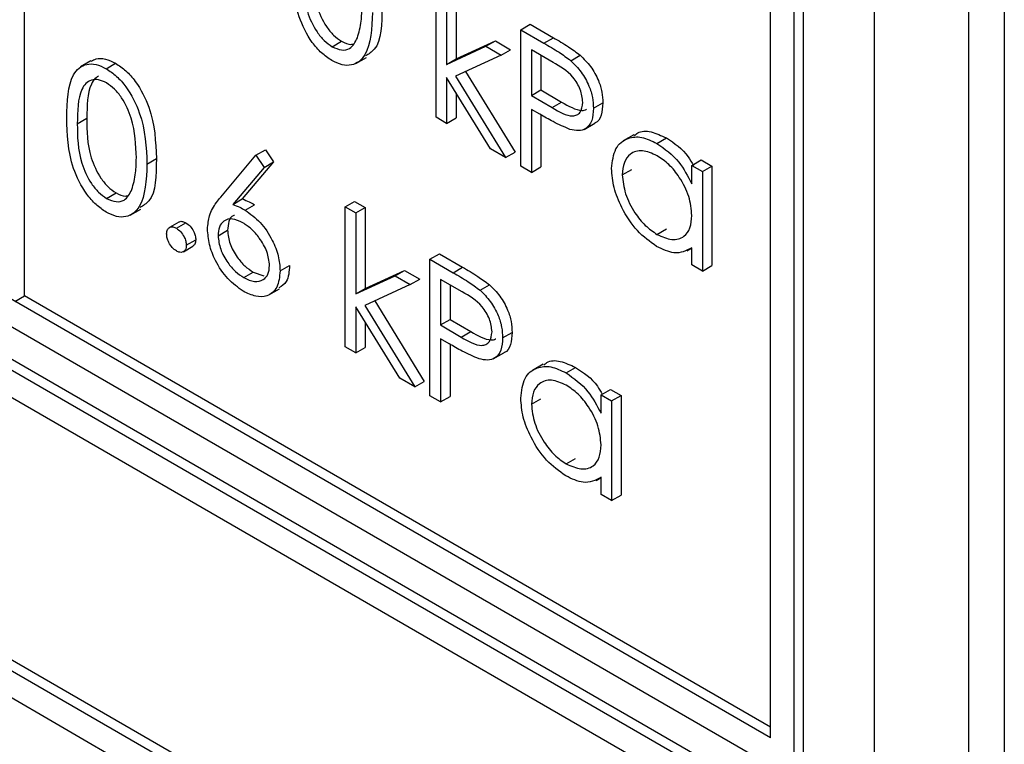
# Model space of a CAD drawing. Units: millimetres. Extents: x 5 to 415, y 5 to 292.
# Drawn here: x 307 to 308, y 217 to 218 of the extents above; entities that cross this region are included whole.
import ezdxf

# ---------------------------------------------------------------- set-up
doc = ezdxf.new("R2010")
doc.units = ezdxf.units.MM

msp = doc.modelspace()

# ---------------------------------------------------------------- linework, layer by layer
at = {"color": 7, "linetype": 'Continuous', "lineweight": 25}
for p, q in [((308.4635, 216.3341), (308.4635, 220.2535)), ((308.269, 216.4667), (308.269, 220.2228)), ((308.4104, 216.3034), (308.4104, 220.2228)), ((308.1134, 216.826), (303.0223, 219.7651)), ((302.9869, 219.7447), (308.1488, 216.7648)), ((306.9962, 217.4873), (306.9962, 218.8591)), ((308.1629, 216.7729), (308.1629, 218.7326)), ((308.1488, 216.7648), (308.1488, 218.7245)), ((308.1134, 216.826), (308.1134, 218.704)), ((307.6126, 217.7548), (307.6126, 217.9641)), ((307.6284, 217.955), (307.6284, 217.8339)), ((307.6426, 217.9631), (307.6426, 217.8421)), ((307.7395, 217.8856), (307.7536, 217.8938)), ((307.7536, 217.8938), (307.7883, 217.8738)), ((307.7395, 217.8856), (307.7742, 217.8656)), ((307.7395, 217.6815), (307.7395, 217.8856)), ((307.4569, 217.8603), (307.471, 217.8685)), ((307.6284, 217.8339), (307.6872, 217.8609)), ((307.6426, 217.8421), (307.7014, 217.869)), ((307.6872, 217.8609), (307.7014, 217.869)), ((307.6872, 217.8609), (307.71, 217.8477)), ((307.7014, 217.869), (307.7242, 217.8558)), ((307.7742, 217.8656), (307.7883, 217.8738)), ((307.71, 217.8477), (307.6418, 217.8164)), ((307.71, 217.8477), (307.7242, 217.8558)), ((307.7877, 217.8369), (307.7554, 217.8555)), ((307.7554, 217.8555), (307.7554, 217.7875)), ((307.7695, 217.8474), (307.7695, 217.7957)), ((307.8144, 217.8393), (307.8286, 217.8475)), ((307.0959, 217.8392), (307.08, 217.83)), ((307.1187, 217.8274), (307.1328, 217.8355)), ((307.4925, 217.8351), (307.5084, 217.8443)), ((307.6284, 217.8339), (307.6426, 217.8421)), ((307.6418, 217.8164), (307.7168, 217.6946)), ((307.6568, 217.8233), (307.731, 217.7027)), ((307.6941, 217.7077), (307.6284, 217.8143)), ((307.6284, 217.8143), (307.6284, 217.7456)), ((307.6426, 217.7914), (307.6426, 217.7538)), ((307.7554, 217.7875), (307.7695, 217.7957)), ((307.7554, 217.7875), (307.7863, 217.7692)), ((307.7695, 217.7957), (307.8004, 217.7773)), ((307.7863, 217.7692), (307.8004, 217.7773)), ((307.8483, 217.7681), (307.8624, 217.7762)), ((307.768, 217.7593), (307.7554, 217.7666)), ((307.7554, 217.7666), (307.7554, 217.6723)), ((307.7695, 217.7584), (307.7695, 217.6805)), ((307.0754, 217.745), (307.0896, 217.7532)), ((307.6284, 217.7456), (307.6126, 217.7548)), ((307.6284, 217.7456), (307.6426, 217.7538)), ((307.8342, 217.7365), (307.8501, 217.7457)), ((307.9088, 217.7286), (307.8929, 217.7194)), ((307.9433, 217.7156), (307.9575, 217.7238)), ((307.2901, 217.6353), (307.3429, 217.698)), ((307.3429, 217.698), (307.357, 217.7061)), ((307.3429, 217.698), (307.3551, 217.6798)), ((307.357, 217.7061), (307.3692, 217.688)), ((307.7168, 217.6946), (307.6941, 217.7077)), ((307.7168, 217.6946), (307.731, 217.7027)), ((307.1797, 217.6848), (307.1938, 217.6929)), ((307.3692, 217.688), (307.3225, 217.6325)), ((307.3551, 217.6798), (307.3692, 217.688)), ((307.9956, 217.6828), (308.0097, 217.691)), ((308.0097, 217.691), (308.0256, 217.6818)), ((307.3551, 217.6798), (307.3084, 217.6243)), ((307.7554, 217.6723), (307.7395, 217.6815)), ((307.7554, 217.6723), (307.7695, 217.6805)), ((307.8913, 217.6686), (307.9055, 217.6768)), ((307.9956, 217.6552), (307.9956, 217.6828)), ((307.9956, 217.6828), (308.0115, 217.6737)), ((308.0115, 217.6737), (308.0256, 217.6818)), ((308.0115, 217.6737), (308.0115, 217.5245)), ((308.0256, 217.6818), (308.0256, 217.5327)), ((308.0922, 216.7484), (306.5366, 217.6465)), ((307.1192, 217.6334), (307.1334, 217.6416)), ((308.0781, 216.7403), (306.5224, 217.6383)), ((307.3084, 217.6243), (307.3225, 217.6325)), ((307.4766, 217.6208), (307.4907, 217.6289)), ((307.4907, 217.6289), (307.5066, 217.6198)), ((307.1548, 217.6081), (307.1707, 217.6173)), ((307.3267, 217.6157), (307.3408, 217.6239)), ((307.4766, 217.6208), (307.4925, 217.6116)), ((307.4766, 217.4114), (307.4766, 217.6208)), ((307.4925, 217.6116), (307.5066, 217.6198)), ((307.4925, 217.6116), (307.4925, 217.4906)), ((307.5066, 217.6198), (307.5066, 217.4987)), ((307.2276, 217.5979), (307.2135, 217.5897)), ((307.2239, 217.5887), (307.238, 217.5968)), ((307.2862, 217.5775), (307.3004, 217.5856)), ((307.9434, 217.5795), (307.9575, 217.5877)), ((308.0427, 216.7198), (306.5578, 217.5771)), ((307.2386, 217.5632), (307.2528, 217.5713)), ((307.2342, 217.5536), (307.2484, 217.5618)), ((307.6035, 217.5423), (307.6176, 217.5504)), ((307.6176, 217.5504), (307.6523, 217.5304)), ((307.9884, 217.5548), (307.9956, 217.5589)), ((307.9956, 217.5337), (307.9956, 217.5595)), ((307.6035, 217.5423), (307.6382, 217.5222)), ((307.6035, 217.3381), (307.6035, 217.5423)), ((307.3247, 217.5148), (307.3389, 217.5229)), ((307.3389, 217.5229), (307.3545, 217.5173)), ((307.3791, 217.5249), (307.3933, 217.5331)), ((307.5066, 217.4987), (307.5654, 217.5256)), ((307.5512, 217.5175), (307.5654, 217.5256)), ((307.5654, 217.5256), (307.5882, 217.5125)), ((307.6382, 217.5222), (307.6523, 217.5304)), ((308.0115, 217.5245), (307.9956, 217.5337)), ((308.0115, 217.5245), (308.0256, 217.5327)), ((307.4925, 217.4906), (307.5512, 217.5175)), ((307.5512, 217.5175), (307.574, 217.5043)), ((307.574, 217.5043), (307.5882, 217.5125)), ((307.6517, 217.4935), (307.6194, 217.5122)), ((307.6194, 217.5122), (307.6194, 217.4441)), ((307.3624, 217.4889), (307.3783, 217.4981)), ((307.4925, 217.4906), (307.5066, 217.4987)), ((307.574, 217.5043), (307.5058, 217.473)), ((307.6335, 217.504), (307.6335, 217.4523)), ((307.6784, 217.4959), (307.6926, 217.5041)), ((306.9821, 217.4791), (306.9962, 217.4873)), ((308.1134, 216.8423), (306.9962, 217.4873)), ((307.5208, 217.4799), (307.595, 217.3594)), ((307.5581, 217.3644), (307.4925, 217.471)), ((307.4925, 217.471), (307.4925, 217.4022)), ((307.5058, 217.473), (307.5808, 217.3512)), ((307.5066, 217.448), (307.5066, 217.4104)), ((307.6194, 217.4441), (307.6335, 217.4523)), ((307.6335, 217.4523), (307.6645, 217.434)), ((307.6194, 217.4441), (307.6503, 217.4258)), ((307.6503, 217.4258), (307.6645, 217.434)), ((307.7123, 217.4247), (307.7264, 217.4329)), ((307.632, 217.4159), (307.6194, 217.4232)), ((307.6194, 217.4232), (307.6194, 217.329)), ((307.4925, 217.4022), (307.4766, 217.4114)), ((307.4925, 217.4022), (307.5066, 217.4104)), ((307.6335, 217.415), (307.6335, 217.3371)), ((307.6982, 217.3932), (307.7141, 217.4023)), ((307.7729, 217.3852), (307.757, 217.376)), ((307.8073, 217.3722), (307.8215, 217.3804)), ((307.5808, 217.3512), (307.5581, 217.3644)), ((307.5808, 217.3512), (307.595, 217.3594)), ((307.8596, 217.3395), (307.8737, 217.3476)), ((307.8737, 217.3476), (307.8896, 217.3385)), ((307.6194, 217.329), (307.6035, 217.3381)), ((307.6194, 217.329), (307.6335, 217.3371)), ((307.7554, 217.3253), (307.7695, 217.3334)), ((307.8596, 217.3119), (307.8596, 217.3395)), ((307.8596, 217.3395), (307.8755, 217.3303)), ((307.8755, 217.3303), (307.8896, 217.3385)), ((307.8755, 217.3303), (307.8755, 217.1811)), ((307.8896, 217.3385), (307.8896, 217.1893)), ((307.8074, 217.2361), (307.8216, 217.2443)), ((307.8524, 217.2114), (307.8596, 217.2156)), ((307.8596, 217.1903), (307.8596, 217.2161)), ((307.8755, 217.1811), (307.8596, 217.1903)), ((307.8755, 217.1811), (307.8896, 217.1893)), ((306.5578, 217.1688), (308.0427, 216.3116)), ((306.5719, 217.177), (308.0427, 216.3279)), ((306.5224, 217.1484), (308.0781, 216.2503))]:
    msp.add_line(p, q, dxfattribs=at)
for points, knots in [([(307.4564, 217.8397), (307.4512, 217.8432), (307.4409, 217.8501), (307.4221, 217.8716), (307.3989, 217.9193), (307.3979, 217.9563), (307.3973, 217.981)], [0, 0, 0, 0, 0.125545, 0.251091, 0.50025, 1, 1, 1, 1]), ([(307.4273, 217.9801), (307.4274, 217.961), (307.4276, 217.9323), (307.4446, 217.8946), (307.4589, 217.877), (307.467, 217.8713), (307.471, 217.8685)], [0, 0, 0, 0, 0.5002894, 0.7490858, 0.8746058, 1, 1, 1, 1]), ([(307.4131, 217.972), (307.4133, 217.9528), (307.4135, 217.9241), (307.4304, 217.8865), (307.4448, 217.8688), (307.4529, 217.8632), (307.4569, 217.8603)], [0, 0, 0, 0, 0.5002894, 0.7490858, 0.8746058, 1, 1, 1, 1]), ([(307.4948, 217.8735), (307.4971, 217.8816), (307.5011, 217.8961), (307.5014, 217.9133), (307.5015, 217.9209)], [0, 0, 0, 0, 0.559602, 1, 1, 1, 1]), ([(307.5315, 217.9199), (307.5313, 217.8946), (307.5311, 217.8611), (307.5117, 217.8494), (307.507, 217.8465)], [0, 0, 0, 0, 0.75503, 1, 1, 1, 1]), ([(307.5174, 217.9117), (307.5164, 217.8878), (307.5149, 217.8519), (307.4909, 217.8319), (307.472, 217.8322), (307.4616, 217.8372), (307.4564, 217.8397)], [0, 0, 0, 0, 0.499406, 0.74874, 0.874366, 1, 1, 1, 1]), ([(307.4569, 217.8603), (307.4617, 217.8583), (307.4714, 217.8541), (307.4863, 217.8571), (307.4916, 217.8673), (307.4948, 217.8735)], [0, 0, 0, 0, 0.28025, 0.560783, 1, 1, 1, 1]), ([(307.471, 217.8685), (307.4761, 217.8659), (307.4822, 217.8628), (307.487, 217.864), (307.4879, 217.8642)], [0, 0, 0, 0, 0.817647, 1, 1, 1, 1]), ([(307.7742, 217.8656), (307.7817, 217.8613), (307.7952, 217.8536), (307.8085, 217.8437), (307.8144, 217.8393)], [0, 0, 0, 0, 0.560309, 1, 1, 1, 1]), ([(307.7883, 217.8738), (307.7959, 217.8695), (307.8093, 217.8617), (307.8227, 217.8518), (307.8286, 217.8475)], [0, 0, 0, 0, 0.560309, 1, 1, 1, 1]), ([(307.8286, 217.8475), (307.8339, 217.8421), (307.8447, 217.8315), (307.8558, 217.8112), (307.8616, 217.7922), (307.8622, 217.7816), (307.8624, 217.7762)], [0, 0, 0, 0, 0.279711, 0.559384, 0.779504, 1, 1, 1, 1]), ([(307.0596, 217.7541), (307.0603, 217.7781), (307.0611, 217.8081), (307.0776, 217.8293), (307.0891, 217.8348), (307.1032, 217.8349), (307.1135, 217.8299), (307.1187, 217.8274)], [0, 0, 0, 0, 0.4987007, 0.6241725, 0.7494687, 0.8747449, 1, 1, 1, 1]), ([(307.0963, 217.8385), (307.0986, 217.8399), (307.1046, 217.8434), (307.1174, 217.8429), (307.1277, 217.838), (307.1328, 217.8355)], [0, 0, 0, 0, 0.244249, 0.622156, 1, 1, 1, 1]), ([(307.1328, 217.8355), (307.138, 217.8321), (307.1484, 217.8251), (307.1674, 217.8035), (307.1913, 217.7556), (307.1928, 217.718), (307.1938, 217.6929)], [0, 0, 0, 0, 0.125595, 0.2511893, 0.5005794, 1, 1, 1, 1]), ([(307.8324, 217.7772), (307.8316, 217.7835), (307.8304, 217.793), (307.8239, 217.806), (307.8114, 217.8235), (307.7982, 217.8309), (307.7877, 217.8369)], [0, 0, 0, 0, 0.2489681, 0.3747361, 0.5003822, 1, 1, 1, 1]), ([(307.8144, 217.8393), (307.8198, 217.834), (307.8305, 217.8233), (307.8416, 217.8031), (307.8475, 217.784), (307.848, 217.7734), (307.8483, 217.7681)], [0, 0, 0, 0, 0.279711, 0.559384, 0.779504, 1, 1, 1, 1]), ([(307.107, 217.816), (307.1053, 217.8151), (307.1008, 217.8128), (307.0905, 217.7952), (307.09, 217.7719), (307.0896, 217.7532)], [0, 0, 0, 0, 0.098714, 0.279591, 1, 1, 1, 1]), ([(307.1187, 217.8274), (307.1239, 217.8239), (307.1343, 217.8169), (307.1533, 217.7953), (307.1772, 217.7475), (307.1787, 217.7099), (307.1797, 217.6848)], [0, 0, 0, 0, 0.125595, 0.2511893, 0.5005794, 1, 1, 1, 1]), ([(307.1192, 217.8061), (307.1152, 217.808), (307.107, 217.8118), (307.0963, 217.8108), (307.0877, 217.8057), (307.076, 217.7876), (307.0757, 217.7639), (307.0754, 217.745)], [0, 0, 0, 0, 0.125148, 0.250426, 0.375521, 0.500847, 1, 1, 1, 1]), ([(307.1638, 217.694), (307.1632, 217.7133), (307.1622, 217.7423), (307.1457, 217.7799), (307.1313, 217.7976), (307.1233, 217.8033), (307.1192, 217.8061)], [0, 0, 0, 0, 0.5000723, 0.7490201, 0.8745997, 1, 1, 1, 1]), ([(307.7863, 217.7692), (307.7971, 217.7629), (307.8106, 217.7551), (307.8236, 217.7578), (307.8304, 217.7632), (307.8316, 217.7716), (307.8324, 217.7772)], [0, 0, 0, 0, 0.499719, 0.625354, 0.751083, 1, 1, 1, 1]), ([(307.8004, 217.7773), (307.811, 217.7714), (307.8242, 217.764), (307.8361, 217.7651), (307.8378, 217.7667), (307.838, 217.7668)], [0, 0, 0, 0, 0.782943, 0.979784, 1, 1, 1, 1]), ([(307.8624, 217.7762), (307.8619, 217.7699), (307.8609, 217.7573), (307.8552, 217.7474), (307.8503, 217.746), (307.85, 217.7459)], [0, 0, 0, 0, 0.486649, 0.971781, 1, 1, 1, 1]), ([(307.813, 217.7366), (307.8046, 217.7402), (307.7897, 217.7467), (307.7746, 217.7554), (307.768, 217.7593)], [0, 0, 0, 0, 0.559693, 1, 1, 1, 1]), ([(307.8483, 217.7681), (307.8479, 217.7616), (307.847, 217.7486), (307.8382, 217.7374), (307.8261, 217.7337), (307.8174, 217.7357), (307.813, 217.7366)], [0, 0, 0, 0, 0.280096, 0.559319, 0.779466, 1, 1, 1, 1]), ([(307.1187, 217.6128), (307.1135, 217.6162), (307.1032, 217.6232), (307.0844, 217.6447), (307.0612, 217.6924), (307.0602, 217.7294), (307.0596, 217.7541)], [0, 0, 0, 0, 0.1255525, 0.2510973, 0.5002503, 1, 1, 1, 1]), ([(307.0754, 217.745), (307.0756, 217.7259), (307.0758, 217.6972), (307.0927, 217.6595), (307.1071, 217.6419), (307.1152, 217.6362), (307.1192, 217.6334)], [0, 0, 0, 0, 0.5002939, 0.7490853, 0.8746051, 1, 1, 1, 1]), ([(307.0896, 217.7532), (307.0897, 217.734), (307.0899, 217.7054), (307.1069, 217.6677), (307.1212, 217.6501), (307.1293, 217.6444), (307.1334, 217.6416)], [0, 0, 0, 0, 0.5002939, 0.7490853, 0.8746051, 1, 1, 1, 1]), ([(307.9098, 217.7272), (307.9113, 217.7287), (307.9174, 217.7346), (307.9345, 217.7345), (307.9498, 217.7273), (307.9575, 217.7238)], [0, 0, 0, 0, 0.139894, 0.569842, 1, 1, 1, 1]), ([(307.8755, 217.678), (307.8767, 217.6887), (307.8792, 217.7102), (307.8979, 217.7243), (307.92, 217.7268), (307.9355, 217.7193), (307.9433, 217.7156)], [0, 0, 0, 0, 0.279412, 0.559189, 0.779541, 1, 1, 1, 1]), ([(307.9433, 217.7156), (307.955, 217.7074), (307.9758, 217.6926), (307.9895, 217.6667), (307.9956, 217.6552)], [0, 0, 0, 0, 0.559053, 1, 1, 1, 1]), ([(307.9575, 217.7238), (307.9694, 217.7159), (307.9851, 217.7056), (307.9956, 217.687), (307.9981, 217.6825)], [0, 0, 0, 0, 0.758344, 1, 1, 1, 1]), ([(307.9435, 217.6972), (307.936, 217.7005), (307.9208, 217.7072), (307.9036, 217.7016), (307.8933, 217.6881), (307.892, 217.6751), (307.8913, 217.6686)], [0, 0, 0, 0, 0.279769, 0.55929, 0.779715, 1, 1, 1, 1]), ([(307.1797, 217.6848), (307.1787, 217.6608), (307.1772, 217.625), (307.1532, 217.605), (307.1343, 217.6052), (307.1239, 217.6103), (307.1187, 217.6128)], [0, 0, 0, 0, 0.499406, 0.748748, 0.874374, 1, 1, 1, 1]), ([(307.1571, 217.6466), (307.1594, 217.6547), (307.1634, 217.6692), (307.1637, 217.6864), (307.1638, 217.694)], [0, 0, 0, 0, 0.559593, 1, 1, 1, 1]), ([(307.1938, 217.6929), (307.1937, 217.6677), (307.1934, 217.6342), (307.174, 217.6224), (307.1693, 217.6196)], [0, 0, 0, 0, 0.7550231, 1, 1, 1, 1]), ([(307.9956, 217.6079), (307.9947, 217.6173), (307.993, 217.6359), (307.9788, 217.6636), (307.9616, 217.6851), (307.9495, 217.6932), (307.9435, 217.6972)], [0, 0, 0, 0, 0.279661, 0.55921, 0.779482, 1, 1, 1, 1]), ([(307.9428, 217.5615), (307.9329, 217.5686), (307.913, 217.5827), (307.8911, 217.6165), (307.8775, 217.6498), (307.8761, 217.6686), (307.8755, 217.678)], [0, 0, 0, 0, 0.279573, 0.559329, 0.779585, 1, 1, 1, 1]), ([(307.8913, 217.6686), (307.8924, 217.6593), (307.8945, 217.6406), (307.9085, 217.6132), (307.9256, 217.5918), (307.9374, 217.5836), (307.9434, 217.5795)], [0, 0, 0, 0, 0.279429, 0.559141, 0.779575, 1, 1, 1, 1]), ([(307.1192, 217.6334), (307.124, 217.6313), (307.1337, 217.6271), (307.1486, 217.6302), (307.1539, 217.6403), (307.1571, 217.6466)], [0, 0, 0, 0, 0.280251, 0.560777, 1, 1, 1, 1]), ([(307.1334, 217.6416), (307.1384, 217.639), (307.1445, 217.6359), (307.1493, 217.6371), (307.1502, 217.6373)], [0, 0, 0, 0, 0.817648, 1, 1, 1, 1]), ([(307.2703, 217.5874), (307.271, 217.5943), (307.272, 217.6057), (307.2776, 217.6181), (307.2835, 217.6272), (307.2879, 217.6326), (307.2901, 217.6353)], [0, 0, 0, 0, 0.339373, 0.559486, 0.779737, 1, 1, 1, 1]), ([(307.3084, 217.6243), (307.3118, 217.623), (307.3178, 217.6206), (307.324, 217.6172), (307.3267, 217.6157)], [0, 0, 0, 0, 0.559881, 1, 1, 1, 1]), ([(307.3225, 217.6325), (307.3259, 217.6311), (307.332, 217.6287), (307.3381, 217.6253), (307.3408, 217.6239)], [0, 0, 0, 0, 0.559881, 1, 1, 1, 1]), ([(307.3267, 217.6157), (307.3344, 217.6102), (307.3499, 217.5992), (307.3672, 217.5729), (307.3776, 217.5469), (307.3786, 217.5323), (307.3791, 217.5249)], [0, 0, 0, 0, 0.279646, 0.559326, 0.779528, 1, 1, 1, 1]), ([(307.2278, 217.5976), (307.2281, 217.5979), (307.2293, 217.5992), (307.233, 217.5992), (307.2364, 217.5976), (307.238, 217.5968)], [0, 0, 0, 0, 0.116558, 0.558057, 1, 1, 1, 1]), ([(307.238, 217.5968), (307.2402, 217.5953), (307.2446, 217.5922), (307.2493, 217.5848), (307.2524, 217.5775), (307.2526, 217.5734), (307.2528, 217.5713)], [0, 0, 0, 0, 0.279566, 0.559209, 0.779473, 1, 1, 1, 1]), ([(307.3234, 217.5967), (307.318, 217.5993), (307.3072, 217.6044), (307.2949, 217.6008), (307.2874, 217.5914), (307.2866, 217.5821), (307.2862, 217.5775)], [0, 0, 0, 0, 0.280135, 0.559522, 0.779719, 1, 1, 1, 1]), ([(307.3107, 217.6078), (307.3101, 217.6077), (307.306, 217.6068), (307.3017, 217.5992), (307.3008, 217.5902), (307.3004, 217.5856)], [0, 0, 0, 0, 0.0818202, 0.540823, 1, 1, 1, 1]), ([(307.3633, 217.533), (307.3625, 217.5399), (307.3608, 217.5536), (307.3492, 217.5732), (307.3364, 217.5881), (307.3277, 217.5938), (307.3234, 217.5967)], [0, 0, 0, 0, 0.2787497, 0.5586004, 0.7791478, 1, 1, 1, 1]), ([(307.9434, 217.5795), (307.951, 217.5762), (307.9661, 217.5695), (307.9838, 217.5743), (307.994, 217.5881), (307.9951, 217.6013), (307.9956, 217.6079)], [0, 0, 0, 0, 0.279817, 0.559379, 0.779603, 1, 1, 1, 1]), ([(307.2092, 217.5802), (307.2094, 217.5825), (307.2099, 217.5872), (307.2139, 217.5905), (307.2188, 217.5911), (307.2222, 217.5895), (307.2239, 217.5887)], [0, 0, 0, 0, 0.279571, 0.559273, 0.779526, 1, 1, 1, 1]), ([(307.2239, 217.5547), (307.2217, 217.5562), (307.2174, 217.5593), (307.2126, 217.5667), (307.2096, 217.574), (307.2093, 217.5781), (307.2092, 217.5802)], [0, 0, 0, 0, 0.279604, 0.55915, 0.779558, 1, 1, 1, 1]), ([(307.2239, 217.5887), (307.2261, 217.5871), (307.2304, 217.584), (307.2352, 217.5766), (307.2382, 217.5693), (307.2385, 217.5652), (307.2386, 217.5632)], [0, 0, 0, 0, 0.279566, 0.559209, 0.779473, 1, 1, 1, 1]), ([(307.3239, 217.4943), (307.316, 217.5), (307.3002, 217.5113), (307.2823, 217.5382), (307.2722, 217.5648), (307.271, 217.5799), (307.2703, 217.5874)], [0, 0, 0, 0, 0.279668, 0.559084, 0.779555, 1, 1, 1, 1]), ([(307.3004, 217.5856), (307.3011, 217.5789), (307.3026, 217.5655), (307.3137, 217.5462), (307.3261, 217.5314), (307.3346, 217.5258), (307.3389, 217.5229)], [0, 0, 0, 0, 0.279064, 0.558822, 0.779302, 1, 1, 1, 1]), ([(307.2528, 217.5713), (307.2525, 217.5689), (307.2522, 217.5645), (307.2494, 217.5628), (307.2482, 217.562)], [0, 0, 0, 0, 0.554454, 1, 1, 1, 1]), ([(307.2862, 217.5775), (307.287, 217.5708), (307.2885, 217.5573), (307.2995, 217.538), (307.312, 217.5233), (307.3205, 217.5176), (307.3247, 217.5148)], [0, 0, 0, 0, 0.279064, 0.558822, 0.779302, 1, 1, 1, 1]), ([(307.2386, 217.5632), (307.2384, 217.5608), (307.2378, 217.5561), (307.2338, 217.5529), (307.229, 217.5522), (307.2256, 217.5538), (307.2239, 217.5547)], [0, 0, 0, 0, 0.2794793, 0.5593612, 0.779693, 1, 1, 1, 1]), ([(307.9956, 217.5595), (307.9872, 217.5551), (307.9722, 217.5473), (307.9518, 217.5572), (307.9428, 217.5615)], [0, 0, 0, 0, 0.558764, 1, 1, 1, 1]), ([(307.3791, 217.5249), (307.3782, 217.5161), (307.3764, 217.4985), (307.3613, 217.4865), (307.3429, 217.4854), (307.3302, 217.4913), (307.3239, 217.4943)], [0, 0, 0, 0, 0.279631, 0.558964, 0.779477, 1, 1, 1, 1]), ([(307.3247, 217.5148), (307.3302, 217.5122), (307.341, 217.5072), (307.3536, 217.5104), (307.3619, 217.519), (307.3628, 217.5283), (307.3633, 217.533)], [0, 0, 0, 0, 0.280013, 0.559845, 0.779987, 1, 1, 1, 1]), ([(307.3933, 217.5331), (307.3926, 217.524), (307.3914, 217.5082), (307.3815, 217.502), (307.3774, 217.4995)], [0, 0, 0, 0, 0.578688, 1, 1, 1, 1]), ([(307.6382, 217.5222), (307.6457, 217.5179), (307.6592, 217.5102), (307.6726, 217.5003), (307.6784, 217.4959)], [0, 0, 0, 0, 0.560323, 1, 1, 1, 1]), ([(307.6523, 217.5304), (307.6599, 217.5261), (307.6734, 217.5183), (307.6867, 217.5084), (307.6926, 217.5041)], [0, 0, 0, 0, 0.560323, 1, 1, 1, 1]), ([(307.6964, 217.4338), (307.6956, 217.4401), (307.6944, 217.4496), (307.6879, 217.4626), (307.6754, 217.4801), (307.6622, 217.4876), (307.6517, 217.4935)], [0, 0, 0, 0, 0.248968, 0.374727, 0.50039, 1, 1, 1, 1]), ([(307.6784, 217.4959), (307.6838, 217.4906), (307.6945, 217.4799), (307.7057, 217.4597), (307.7115, 217.4406), (307.712, 217.43), (307.7123, 217.4247)], [0, 0, 0, 0, 0.279706, 0.559379, 0.779513, 1, 1, 1, 1]), ([(307.6926, 217.5041), (307.698, 217.4988), (307.7087, 217.4881), (307.7198, 217.4679), (307.7257, 217.4488), (307.7262, 217.4382), (307.7264, 217.4329)], [0, 0, 0, 0, 0.279706, 0.559379, 0.779513, 1, 1, 1, 1]), ([(307.6503, 217.4258), (307.6611, 217.4195), (307.6746, 217.4117), (307.6876, 217.4144), (307.6944, 217.4198), (307.6956, 217.4282), (307.6964, 217.4338)], [0, 0, 0, 0, 0.499715, 0.625348, 0.751086, 1, 1, 1, 1]), ([(307.6645, 217.434), (307.675, 217.428), (307.6882, 217.4206), (307.7001, 217.4217), (307.7019, 217.4233), (307.702, 217.4234)], [0, 0, 0, 0, 0.782943, 0.979783, 1, 1, 1, 1]), ([(307.7264, 217.4329), (307.7259, 217.4265), (307.725, 217.4139), (307.7192, 217.404), (307.7143, 217.4026), (307.714, 217.4025)], [0, 0, 0, 0, 0.48665, 0.97179, 1, 1, 1, 1]), ([(307.7123, 217.4247), (307.7119, 217.4182), (307.711, 217.4053), (307.7022, 217.394), (307.6901, 217.3904), (307.6814, 217.3923), (307.677, 217.3933)], [0, 0, 0, 0, 0.280097, 0.559325, 0.779451, 1, 1, 1, 1]), ([(307.677, 217.3933), (307.6687, 217.3969), (307.6537, 217.4033), (307.6386, 217.412), (307.632, 217.4159)], [0, 0, 0, 0, 0.559693, 1, 1, 1, 1]), ([(307.7738, 217.3838), (307.7753, 217.3853), (307.7814, 217.3912), (307.7985, 217.3911), (307.8138, 217.384), (307.8215, 217.3804)], [0, 0, 0, 0, 0.1398839, 0.5698551, 1, 1, 1, 1]), ([(307.7395, 217.3346), (307.7407, 217.3453), (307.7432, 217.3668), (307.7619, 217.3809), (307.784, 217.3834), (307.7996, 217.376), (307.8073, 217.3722)], [0, 0, 0, 0, 0.279414, 0.559191, 0.779551, 1, 1, 1, 1]), ([(307.8215, 217.3804), (307.8334, 217.3726), (307.8488, 217.3626), (307.859, 217.3445), (307.8613, 217.3405)], [0, 0, 0, 0, 0.776888, 1, 1, 1, 1]), ([(307.8075, 217.3538), (307.8, 217.3572), (307.7848, 217.3639), (307.7676, 217.3582), (307.7573, 217.3447), (307.756, 217.3317), (307.7554, 217.3253)], [0, 0, 0, 0, 0.279767, 0.559286, 0.779717, 1, 1, 1, 1]), ([(307.8073, 217.3722), (307.819, 217.364), (307.8398, 217.3492), (307.8536, 217.3233), (307.8596, 217.3119)], [0, 0, 0, 0, 0.5590678, 1, 1, 1, 1]), ([(307.8596, 217.2645), (307.8588, 217.2739), (307.8571, 217.2925), (307.8428, 217.3202), (307.8256, 217.3418), (307.8136, 217.3498), (307.8075, 217.3538)], [0, 0, 0, 0, 0.279658, 0.559207, 0.779482, 1, 1, 1, 1]), ([(307.8068, 217.2181), (307.7969, 217.2252), (307.7771, 217.2393), (307.7551, 217.2731), (307.7415, 217.3064), (307.7402, 217.3252), (307.7395, 217.3346)], [0, 0, 0, 0, 0.279571, 0.559337, 0.779592, 1, 1, 1, 1]), ([(307.7554, 217.3253), (307.7564, 217.3159), (307.7586, 217.2973), (307.7725, 217.2698), (307.7896, 217.2484), (307.8015, 217.2402), (307.8074, 217.2361)], [0, 0, 0, 0, 0.279426, 0.559147, 0.779564, 1, 1, 1, 1]), ([(307.8074, 217.2361), (307.815, 217.2328), (307.8301, 217.2262), (307.8478, 217.2309), (307.858, 217.2448), (307.8591, 217.2579), (307.8596, 217.2645)], [0, 0, 0, 0, 0.279821, 0.559386, 0.779601, 1, 1, 1, 1]), ([(307.8596, 217.2161), (307.8512, 217.2117), (307.8363, 217.204), (307.8158, 217.2138), (307.8068, 217.2181)], [0, 0, 0, 0, 0.558758, 1, 1, 1, 1])]:
    msp.add_open_spline(points, degree=3, knots=knots, dxfattribs=at)

doc.saveas('drawing.dxf')
